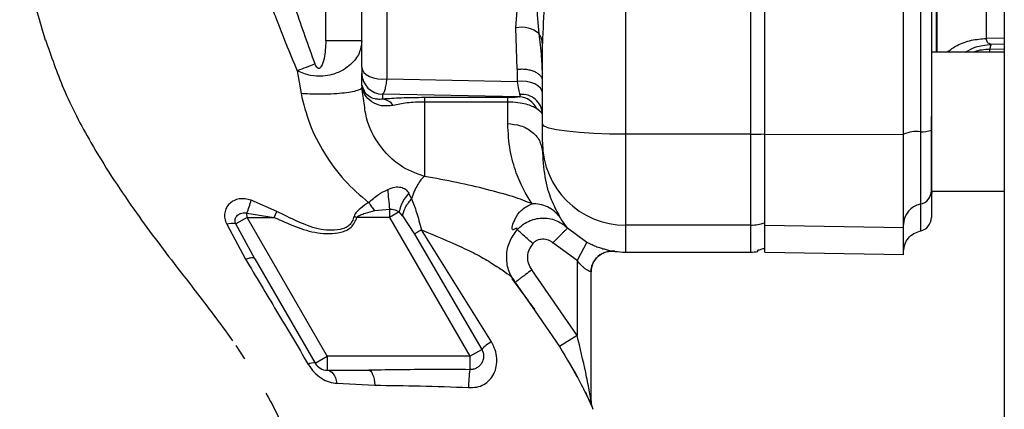
# Paper-space layout 'Blatt2' of a CAD drawing. Units: millimetres. Extents: x 0 to 420, y 0 to 297.
# Drawn here: x 114 to 121, y 175 to 177 of the extents above; entities that cross this region are included whole.
import ezdxf

# ---------------------------------------------------------------- set-up
doc = ezdxf.new("R2010")
doc.units = ezdxf.units.MM

psp = doc.layouts.new('Blatt2')

# ---------------------------------------------------------------- linework, layer by layer
at = {"color": 7, "linetype": 'Continuous', "lineweight": 30}
for p, q in [((120.6326, 229.7038), (120.6326, 153.6038)), ((117.9076, 176.6519), (117.9076, 183.0557)), ((118.8076, 176.6519), (118.8076, 183.0557)), ((116.0076, 177.1341), (116.0076, 177.9102)), ((116.1888, 177.05), (116.1888, 177.8261)), ((117.1161, 177.4171), (117.1464, 177.8431)), ((115.7489, 177.3238), (115.7489, 177.5309)), ((117.1264, 177.1196), (117.1161, 177.4171)), ((116.0076, 177.3238), (115.7489, 177.3238)), ((117.3076, 176.7244), (117.3076, 177.3044)), ((120.6326, 177.2426), (120.1076, 177.2426)), ((115.5422, 177.108), (115.5696, 176.945)), ((116.0076, 177.0169), (116.0076, 177.0901)), ((117.1264, 177.1196), (117.1264, 177.0315)), ((116.0081, 177.0066), (116.0076, 177.0169)), ((116.1888, 177.05), (117.1264, 177.0315)), ((116.0076, 176.9892), (116, 176.9781)), ((116.0226, 176.8929), (116.0076, 176.9892)), ((117.1413, 176.9211), (116.1576, 176.9405)), ((116.1576, 176.9047), (116.1576, 176.9405)), ((117.0576, 176.9153), (116.4576, 176.9153)), ((117.0576, 176.8838), (116.4576, 176.8837)), ((120.1076, 176.2426), (120.1076, 176.7805)), ((118.8076, 176.6519), (117.9076, 176.6519)), ((117.9076, 175.998), (117.9076, 176.6519)), ((118.8076, 175.998), (118.8076, 176.6519)), ((118.9081, 176.6519), (119.9081, 176.6498)), ((117.3076, 176.5937), (117.3076, 176.5211)), ((116.3647, 176.1866), (116.3461, 176.2267)), ((120.108, 176.2426), (120.6326, 176.2426)), ((115.3963, 176.0965), (115.2106, 176.1764)), ((115.1807, 176.083), (115.3759, 176.0538)), ((115.1808, 176.0538), (115.1807, 176.083)), ((115.3759, 176.0538), (115.3963, 176.0965)), ((116.1006, 176.1021), (116.2071, 176.1127)), ((116.2759, 176.0936), (116.2071, 176.0538)), ((116.2999, 176.0644), (116.2759, 176.0936)), ((115.0344, 176.0042), (115.1706, 175.7518)), ((115.1808, 176.0538), (115.0994, 176.0068)), ((115.2379, 175.755), (115.0994, 176.0068)), ((115.7582, 175.0538), (115.1808, 176.0538)), ((115.1808, 176.0538), (115.3759, 176.0538)), ((115.9722, 176.0538), (115.9513, 176.0608)), ((116.2071, 176.0538), (115.9722, 176.0538)), ((116.2071, 176.0538), (116.7844, 175.0538)), ((116.2999, 176.0644), (116.3868, 175.9335)), ((116.3868, 175.9335), (116.8708, 175.1037)), ((116.94, 175.1581), (116.437, 175.9638)), ((117.4876, 175.9773), (117.6276, 175.8751)), ((118.8076, 175.998), (117.9076, 175.998)), ((118.9081, 175.998), (119.9081, 175.9807)), ((117.5576, 175.7425), (117.3826, 175.8702)), ((117.6276, 175.8751), (117.5576, 175.7425)), ((117.9076, 175.8038), (118.8076, 175.8038)), ((118.8576, 175.808), (118.8576, 175.8179)), ((118.9078, 175.8038), (119.9084, 175.7864)), ((115.2379, 175.755), (115.6716, 175.0038)), ((117.5576, 175.7425), (117.5576, 175.2033)), ((117.5576, 175.2033), (117.2303, 175.6753)), ((117.6576, 174.7332), (117.6576, 175.6606)), ((117.1105, 175.585), (117.2545, 175.3775)), ((117.5576, 175.2033), (117.4304, 175.1238)), ((115.1009, 175.1323), (115.1639, 175.0365)), ((116.7844, 175.0538), (116.8708, 175.1037)), ((115.6716, 175.0038), (115.7582, 175.0538)), ((116.7844, 175.0538), (115.7582, 175.0538)), ((115.7582, 174.9538), (116.0575, 174.9538)), ((117.5036, 175.0026), (117.5258, 174.9612)), ((117.5137, 174.9851), (117.5344, 174.9464)), ((117.5258, 174.9612), (117.5469, 174.9219)), ((117.5344, 174.9464), (117.5545, 174.9087)), ((115.8285, 174.8592), (116.1019, 174.8454))]:
    psp.add_line(p, q, dxfattribs=at)
at = {"color": 1, "linetype": 'Continuous', "lineweight": 30}
for p, q in [((120.1456, 177.2426), (120.1456, 182.4651)), ((120.6326, 177.3435), (120.504, 177.3413)), ((120.6326, 177.3002), (120.5373, 177.2986)), ((120.6326, 177.2643), (120.5275, 177.2625)), ((120.5275, 177.2426), (120.5275, 177.2625)), ((117.9076, 175.8038), (117.9076, 175.998)), ((118.8076, 175.8038), (118.8076, 175.998)), ((117.2545, 175.3775), (117.4304, 175.1238))]:
    psp.add_line(p, q, dxfattribs=at)
at = {"color": 7, "linetype": 'Continuous', "lineweight": 30, "flags": 128}
for points in [[(116.0076, 177.1341), (116.0113, 177.1151), (116.0222, 177.0971), (116.0398, 177.0809), (116.0632, 177.0673), (116.0913, 177.057), (116.1226, 177.0505), (116.1557, 177.0481), (116.1888, 177.05)], [(117.3076, 176.9473), (117.3039, 176.9663), (117.293, 176.9844), (117.2754, 177.0006), (117.252, 177.0142), (117.224, 177.0245), (117.1926, 177.031), (117.1596, 177.0334), (117.1264, 177.0315)], [(117.9076, 176.6519), (117.7906, 176.6533), (117.678, 176.6574), (117.5743, 176.6641), (117.4834, 176.6731), (117.4087, 176.6841), (117.3533, 176.6967), (117.3191, 176.7103), (117.3076, 176.7244)], [(115.2379, 175.755), (115.2348, 175.7583), (115.23, 175.7606), (115.2236, 175.7619), (115.2156, 175.762), (115.2062, 175.761), (115.1954, 175.759), (115.1835, 175.7559), (115.1706, 175.7518)], [(115.7582, 174.9538), (115.7694, 174.9522), (115.7804, 174.9472), (115.7909, 174.9391), (115.8007, 174.9279), (115.8095, 174.914), (115.8172, 174.8977), (115.8236, 174.8793), (115.8285, 174.8592)], [(116.0575, 174.9538), (116.0649, 174.9519), (116.0721, 174.9461), (116.079, 174.9366), (116.0853, 174.9237), (116.0908, 174.9077), (116.0956, 174.8889), (116.0993, 174.868), (116.1019, 174.8454)]]:
    psp.add_lwpolyline(points, dxfattribs=at)
at = {"color": 7, "linetype": 'Continuous', "lineweight": 30}
for centre, radius, start, end in [((117.1577, 177.2313), 0.1905, 49.39396, 102.63015), ((121.5723, 161.6133), 16.6268, 110.78812, 111.26458), ((116.1574, 177.0903), 0.1498, 180.07431, 270.07411), ((115.913, 176.9992), 0.0954, 1.51408, 4.45426), ((117.1615, 176.7925), 0.1462, 2.20724, 96.16692), ((116.1461, 176.8004), 0.1049, 34.48035, 83.70916), ((117.1347, 176.7766), 0.1446, 23.90754, 87.36199), ((118.8087, 179.0095), 2.3577, 269.97263, 272.40354), ((120.0027, 176.4273), 0.2443, 84.04339, 112.79861), ((120.045, 176.8322), 0.1628, 264.04339, 292.79861), ((117.9054, 176.5959), 0.5978, 180.2116, 270.21005), ((118.4429, 176.3879), 2.2527, 183.39523, 187.01726), ((116.5393, 176.0398), 0.2688, 135.94126, 168.44698), ((120.0086, 176.2465), 0.0995, 281.27967, 359.84385), ((120.5081, 176.194), 0.4, 173.03479, 180), ((113.7434, 176.5942), 1.5255, 340.42062, 344.10551), ((120.0573, 176.0027), 0.1492, 101.27967, 179.84385), ((115.0727, 175.863), 0.1463, 79.47746, 105.18266), ((118.8076, 176.3), 0.302, 269.99683, 289.33432), ((120.0081, 176.0538), 0.1, 281.52559, 0), ((117.8076, 175.6606), 0.15, 82.33765, 179.99987), ((117.9076, 176.4038), 0.6, 262.34902, 270), ((118.8076, 176.1038), 0.3, 270, 279.57178), ((117.0505, 174.9467), 0.2386, 117.59405, 138.83873), ((115.6555, 174.9454), 0.0606, 74.5707, 123.73613), ((115.7582, 175.0538), 0.1, 210, 270), ((117.7371, 174.8287), 0.9615, 172.30431, 179.97834), ((117.8076, 174.7332), 0.15, 180.00004, 203.92184)]:
    psp.add_arc(centre, radius, start, end, dxfattribs=at)
for points in [[(118.9081, 176.6519), (118.9081, 177.1841), (118.9081, 178.2484), (118.9081, 179.8538), (118.9081, 181.4592), (118.9081, 182.5236), (118.9081, 183.0557)], [(119.9081, 176.6498), (119.9081, 177.1823), (119.9081, 178.2474), (119.9081, 179.8538), (119.9081, 181.4603), (119.9081, 182.5253), (119.9081, 183.0579)], [(120.0281, 183.0374), (120.0281, 182.5082), (120.0281, 181.45), (120.0281, 179.8538), (120.0281, 178.2577), (120.0281, 177.1994), (120.0281, 176.6703)], [(120.504, 177.3413), (120.504, 177.4202), (120.504, 177.5781), (120.504, 177.8508), (120.504, 178.1456), (120.504, 178.4617), (120.504, 178.7947), (120.504, 179.1405), (120.504, 179.495), (120.504, 179.8538), (120.504, 180.2127), (120.504, 180.5672), (120.504, 180.913), (120.504, 181.2459), (120.504, 181.5621), (120.504, 181.8569), (120.504, 182.1296), (120.504, 182.2874), (120.504, 182.3664)], [(118.9076, 176.654), (118.9076, 177.0525), (118.9076, 177.8495), (118.9076, 178.6506), (118.9076, 179.0512)], [(117.0576, 176.8838), (117.0576, 176.8921), (117.0576, 176.9087), (117.0576, 176.9131), (117.0576, 176.9153)], [(117.3076, 176.5937), (117.3076, 176.5973), (117.3076, 176.6045), (117.3076, 176.6347), (117.3076, 176.6755), (117.3076, 176.7081), (117.3076, 176.7244)], [(118.9076, 176.0151), (118.9076, 176.0327), (118.9076, 176.0678), (118.9076, 176.2158), (118.9076, 176.415), (118.9076, 176.5743), (118.9076, 176.654)], [(118.9081, 175.998), (118.9081, 176.0161), (118.9081, 176.0521), (118.9081, 176.2035), (118.9081, 176.4073), (118.9081, 176.5704), (118.9081, 176.6519)], [(119.9081, 175.9807), (119.9081, 175.9991), (119.9081, 176.036), (119.9081, 176.1909), (119.9081, 176.3995), (119.9081, 176.5664), (119.9081, 176.6498)], [(120.0281, 176.6703), (120.0281, 176.6053), (120.0281, 176.4753), (120.0281, 176.3128), (120.0281, 176.192), (120.0281, 176.1633), (120.0281, 176.149)], [(118.9076, 175.8331), (118.9076, 175.8499), (118.9076, 175.8833), (118.9076, 175.9711), (118.9076, 176.0151)], [(116.437, 175.9638), (116.4257, 175.9571), (116.4032, 175.9436), (116.3922, 175.9369), (116.3868, 175.9335)], [(118.9081, 175.8038), (118.9081, 175.8119), (118.9081, 175.8282), (118.9081, 175.9414), (118.9081, 175.998)], [(119.9081, 175.7864), (119.9081, 175.7945), (119.9081, 175.8107), (119.9081, 175.9241), (119.9081, 175.9807)], [(115.7582, 175.0538), (115.7582, 175.0407), (115.7582, 175.0145), (115.7582, 174.9815), (115.7582, 174.9583), (115.7582, 174.9553), (115.7582, 174.9538)]]:
    psp.add_open_spline(points, degree=3, dxfattribs=at)
for points, knots in [([(120.1081, 183.0255), (120.1081, 182.4985), (120.1081, 181.4443), (120.1081, 179.8541), (120.1081, 178.2637), (120.1081, 177.2093), (120.1081, 176.6821)], [0, 0, 0, 0, 0.249934, 0.499958, 0.749971, 1, 1, 1, 1]), ([(114.02, 180.056), (113.9777, 179.9871), (113.8778, 179.8243), (113.7375, 179.5201), (113.6256, 179.1732), (113.5591, 178.8226), (113.5391, 178.4665), (113.5575, 178.0955), (113.6166, 177.7088), (113.6887, 177.462), (113.7273, 177.3298)], [0, 0, 0, 0, 0.102323, 0.241718, 0.360756, 0.465251, 0.571809, 0.693226, 0.835742, 1, 1, 1, 1]), ([(115.1578, 178.8008), (115.15, 178.7441), (115.1358, 178.6414), (115.132, 178.5069), (115.1353, 178.4082), (115.1407, 178.3437), (115.1489, 178.2748), (115.1648, 178.1811), (115.1908, 178.0765), (115.2191, 177.9811), (115.2354, 177.9304), (115.2466, 177.896), (115.2649, 177.84), (115.2965, 177.7458), (115.3401, 177.6205), (115.4164, 177.4088), (115.4873, 177.2393), (115.5422, 177.108)], [0, 0, 0, 0, 0.097465, 0.176498, 0.228579, 0.265526, 0.286705, 0.346689, 0.427083, 0.470021, 0.516139, 0.517837, 0.531564, 0.61657, 0.68704, 0.757681, 1, 1, 1, 1]), ([(115.6713, 177.1577), (115.6235, 177.2889), (115.5278, 177.5515), (115.4083, 177.9515), (115.2921, 178.3585), (115.3122, 178.6388), (115.3223, 178.7789)], [0, 0, 0, 0, 0.250196, 0.500402, 0.750288, 1, 1, 1, 1]), ([(117.59, 178.8059), (117.5849, 178.7895), (117.5738, 178.7538), (117.5566, 178.6958), (117.5313, 178.6084), (117.5004, 178.4958), (117.4561, 178.3236), (117.4094, 178.1242), (117.3601, 177.8723), (117.3183, 177.5989), (117.3113, 177.4047), (117.3076, 177.3044)], [0, 0, 0, 0, 0.031873, 0.069368, 0.112568, 0.201418, 0.288311, 0.448641, 0.593073, 0.789695, 1, 1, 1, 1]), ([(117.2864, 177.7997), (117.2776, 177.7305), (117.26, 177.5919), (117.2744, 177.448), (117.2817, 177.3759)], [0, 0, 0, 0, 0.498734, 1, 1, 1, 1]), ([(117.3076, 177.3044), (117.3066, 177.3164), (117.3044, 177.3411), (117.2894, 177.364), (117.2817, 177.3759)], [0, 0, 0, 0, 0.483543, 1, 1, 1, 1]), ([(113.73, 177.3313), (113.7708, 177.2134), (113.8592, 176.958), (114.0729, 176.5489), (114.3513, 176.1229), (114.6565, 175.7176), (114.9014, 175.4079), (115.0313, 175.2282), (115.0768, 175.1653)], [0, 0, 0, 0, 0.145879, 0.315852, 0.538098, 0.740724, 0.909186, 1, 1, 1, 1]), ([(116.0076, 177.3238), (116.0037, 177.2939), (115.9958, 177.2333), (115.9413, 177.1626), (115.8725, 177.1114), (115.803, 177.0814), (115.7206, 177.0669), (115.6293, 177.0706), (115.573, 177.0948), (115.5422, 177.108)], [0, 0, 0, 0, 0.182549, 0.370168, 0.476629, 0.611625, 0.71494, 0.843691, 1, 1, 1, 1]), ([(115.7489, 177.3238), (115.7463, 177.2816), (115.7425, 177.2183), (115.7247, 177.1517), (115.7084, 177.1307), (115.7029, 177.1267), (115.6979, 177.1255), (115.6939, 177.126), (115.6903, 177.1277), (115.6846, 177.1321), (115.6776, 177.1421), (115.6736, 177.152), (115.6713, 177.1577)], [0, 0, 0, 0, 0.500429, 0.749934, 0.785033, 0.812425, 0.828077, 0.843654, 0.858754, 0.874895, 0.927667, 1, 1, 1, 1]), ([(120.5373, 177.2986), (120.5278, 177.3022), (120.5139, 177.3076), (120.505, 177.3248), (120.5043, 177.3358), (120.504, 177.3413)], [0, 0, 0, 0, 0.518429, 0.761782, 1, 1, 1, 1]), ([(120.5373, 177.2986), (120.5356, 177.2952), (120.5322, 177.2884), (120.5291, 177.2711), (120.5275, 177.2625)], [0, 0, 0, 0, 0.499998, 1, 1, 1, 1]), ([(116.0076, 177.1341), (116.0076, 177.128), (116.0076, 177.1159), (116.0076, 177.1026), (116.0076, 177.0932), (116.0076, 177.0911), (116.0076, 177.0901)], [0, 0, 0, 0, 0.250668, 0.499979, 0.748677, 1, 1, 1, 1]), ([(116.0084, 177.0017), (116.0082, 177.0042), (116.0077, 177.0093), (116.0077, 177.0144), (116.0076, 177.0169)], [0, 0, 0, 0, 0.502481, 1, 1, 1, 1]), ([(116.1576, 176.9047), (116.1565, 176.9046), (116.1535, 176.9041), (116.1441, 176.9031), (116.1265, 176.9025), (116.0933, 176.9067), (116.0348, 176.932), (116.0188, 176.9767), (116.0081, 177.0066)], [0, 0, 0, 0, 0.014418, 0.039988, 0.124579, 0.249174, 0.498732, 1, 1, 1, 1]), ([(116.2326, 176.8598), (116.2045, 176.8565), (116.1492, 176.85), (116.0763, 176.8814), (116.024, 176.9346), (116.0136, 176.9794), (116.0084, 177.0017)], [0, 0, 0, 0, 0.257637, 0.508084, 0.754579, 1, 1, 1, 1]), ([(116.1576, 176.9405), (116.1606, 176.943), (116.1665, 176.9481), (116.175, 176.9715), (116.1828, 177.0048), (116.1868, 177.0349), (116.1888, 177.05)], [0, 0, 0, 0, 0.248413, 0.497538, 0.748024, 1, 1, 1, 1]), ([(117.1264, 177.0315), (117.1292, 177.0114), (117.1347, 176.9708), (117.1421, 176.9489), (117.1458, 176.9379)], [0, 0, 0, 0, 0.49652, 1, 1, 1, 1]), ([(115.5696, 176.945), (115.588, 176.8715), (115.6259, 176.7205), (115.735, 176.5102), (115.8755, 176.3151), (115.9963, 176.2118), (116.0562, 176.1606)], [0, 0, 0, 0, 0.238815, 0.491111, 0.747918, 1, 1, 1, 1]), ([(117.1413, 176.9211), (117.1434, 176.9217), (117.1476, 176.9228), (117.1495, 176.9277), (117.1473, 176.9338), (117.1458, 176.9379)], [0, 0, 0, 0, 0.2452418, 0.4930092, 1, 1, 1, 1]), ([(116.4576, 176.9153), (116.429, 176.9152), (116.3717, 176.9148), (116.2635, 176.9118), (116.2, 176.9075), (116.1576, 176.9047)], [0, 0, 0, 0, 0.250247, 0.500722, 1, 1, 1, 1]), ([(116.4576, 176.8838), (116.4361, 176.8834), (116.3924, 176.8827), (116.3096, 176.8754), (116.2637, 176.8661), (116.2326, 176.8598)], [0, 0, 0, 0, 0.239126, 0.484476, 1, 1, 1, 1]), ([(116.4576, 176.9153), (116.4576, 176.9131), (116.4576, 176.9087), (116.4576, 176.892), (116.4576, 176.8837)], [0, 0, 0, 0, 0.5000327, 1, 1, 1, 1]), ([(116.4576, 176.8837), (116.4576, 176.7785), (116.4576, 176.568), (116.4576, 176.4216), (116.4576, 176.3484)], [0, 0, 0, 0, 0.499984, 1, 1, 1, 1]), ([(117.1413, 176.9211), (117.1328, 176.9197), (117.1199, 176.9177), (117.0919, 176.916), (117.0729, 176.9154), (117.0626, 176.9154), (117.0576, 176.9153)], [0, 0, 0, 0, 0.499343, 0.749349, 0.877305, 1, 1, 1, 1]), ([(117.0576, 176.7281), (117.0576, 176.7532), (117.0576, 176.8032), (117.0576, 176.8569), (117.0576, 176.8838)], [0, 0, 0, 0, 0.499993, 1, 1, 1, 1]), ([(117.2669, 176.8352), (117.2567, 176.841), (117.2357, 176.8531), (117.19, 176.8685), (117.13, 176.881), (117.0826, 176.8828), (117.0576, 176.8838)], [0, 0, 0, 0, 0.216678, 0.450315, 0.71056, 1, 1, 1, 1]), ([(117.3076, 176.7981), (117.3067, 176.8005), (117.3048, 176.8058), (117.2802, 176.8249), (117.2669, 176.8352)], [0, 0, 0, 0, 0.4590699, 1, 1, 1, 1]), ([(117.0576, 176.7281), (117.0891, 176.7254), (117.1374, 176.7211), (117.1957, 176.6953), (117.2357, 176.6686), (117.268, 176.6354), (117.2991, 176.5872), (117.3043, 176.5472), (117.3076, 176.5211)], [0, 0, 0, 0, 0.239457, 0.368361, 0.5, 0.631639, 0.760543, 1, 1, 1, 1]), ([(117.2327, 176.1514), (117.2139, 176.1809), (117.1763, 176.2399), (117.1178, 176.3707), (117.0697, 176.5291), (117.0616, 176.6618), (117.0576, 176.7281)], [0, 0, 0, 0, 0.2501451, 0.5003603, 0.7503539, 1, 1, 1, 1]), ([(120.1081, 176.6821), (120.1081, 176.6289), (120.1081, 176.5313), (120.1081, 176.395), (120.1081, 176.2861), (120.1081, 176.2591), (120.1081, 176.2462)], [0, 0, 0, 0, 0.24451, 0.448683, 0.737881, 1, 1, 1, 1]), ([(117.3076, 176.5211), (117.3126, 176.4517), (117.3226, 176.3113), (117.3781, 176.1574), (117.4135, 176.092), (117.4312, 176.0591)], [0, 0, 0, 0, 0.327808, 0.66312, 1, 1, 1, 1]), ([(116.4576, 176.3484), (116.4494, 176.3409), (116.4327, 176.3254), (116.408, 176.2887), (116.3844, 176.2426), (116.3713, 176.2053), (116.3647, 176.1866)], [0, 0, 0, 0, 0.235492, 0.483707, 0.740318, 1, 1, 1, 1]), ([(117.2327, 176.1514), (117.1896, 176.1685), (117.1024, 176.203), (116.9077, 176.2551), (116.6951, 176.3058), (116.537, 176.3342), (116.4576, 176.3484)], [0, 0, 0, 0, 0.244671, 0.493766, 0.745742, 1, 1, 1, 1]), ([(116.0562, 176.1606), (116.0788, 176.1805), (116.1204, 176.2173), (116.171, 176.2428), (116.1941, 176.2545)], [0, 0, 0, 0, 0.54238, 1, 1, 1, 1]), ([(116.1941, 176.2545), (116.2109, 176.2613), (116.2345, 176.271), (116.267, 176.2734), (116.2876, 176.2713), (116.3061, 176.2655), (116.3286, 176.2526), (116.339, 176.2373), (116.3461, 176.2267)], [0, 0, 0, 0, 0.297384, 0.420801, 0.533595, 0.641829, 0.751999, 1, 1, 1, 1]), ([(120.1081, 176.2462), (120.1081, 176.1901), (120.1081, 176.0779), (120.1081, 176.0618), (120.1081, 176.0538)], [0, 0, 0, 0, 0.499826, 1, 1, 1, 1]), ([(115.2106, 176.1764), (115.196, 176.1808), (115.1672, 176.1894), (115.1235, 176.1877), (115.0845, 176.1755), (115.0525, 176.1535), (115.03, 176.1232), (115.0186, 176.0866), (115.0189, 176.0455), (115.0292, 176.0181), (115.0344, 176.0042)], [0, 0, 0, 0, 0.128384, 0.25287, 0.374332, 0.494695, 0.615883, 0.73974, 0.867835, 1, 1, 1, 1]), ([(116.0562, 176.1606), (116.0364, 176.1472), (116.0069, 176.1272), (115.9754, 176.0981), (115.9587, 176.079), (115.9538, 176.0669), (115.9513, 176.0608)], [0, 0, 0, 0, 0.493831, 0.74078, 0.868072, 1, 1, 1, 1]), ([(116.0562, 176.1606), (116.0632, 176.1501), (116.0773, 176.1293), (116.0928, 176.1112), (116.1006, 176.1021)], [0, 0, 0, 0, 0.499994, 1, 1, 1, 1]), ([(116.3647, 176.1866), (116.3564, 176.177), (116.3394, 176.1574), (116.3195, 176.125), (116.3051, 176.0928), (116.3016, 176.0737), (116.2999, 176.0644)], [0, 0, 0, 0, 0.245789, 0.500002, 0.754214, 1, 1, 1, 1]), ([(116.3647, 176.1866), (116.3776, 176.155), (116.3977, 176.1059), (116.4194, 176.0277), (116.431, 175.9857), (116.437, 175.9638)], [0, 0, 0, 0, 0.462322, 0.719428, 1, 1, 1, 1]), ([(117.126, 175.9648), (117.1261, 175.9695), (117.1265, 175.9792), (117.1085, 175.9701), (117.0914, 175.9607), (117.0892, 175.9756), (117.0924, 175.9989), (117.1135, 176.0495), (117.1544, 176.1138), (117.2047, 176.1379), (117.2327, 176.1514)], [0, 0, 0, 0, 0.1508097, 0.3170661, 0.4452285, 0.4921237, 0.5401422, 0.6570695, 0.8090058, 1, 1, 1, 1]), ([(117.4312, 176.0591), (117.4189, 176.073), (117.3939, 176.1011), (117.3447, 176.1306), (117.2901, 176.1493), (117.2517, 176.1507), (117.2327, 176.1514)], [0, 0, 0, 0, 0.246597, 0.500002, 0.753406, 1, 1, 1, 1]), ([(115.0994, 176.0068), (115.0975, 176.0126), (115.0937, 176.0241), (115.0949, 176.0413), (115.1009, 176.0569), (115.1115, 176.07), (115.1259, 176.0798), (115.143, 176.0857), (115.1619, 176.0875), (115.1745, 176.0845), (115.1807, 176.083)], [0, 0, 0, 0, 0.1247766, 0.2497858, 0.3747337, 0.4997891, 0.6248705, 0.7499093, 0.875039, 1, 1, 1, 1]), ([(115.9513, 176.0608), (115.9472, 176.0491), (115.9392, 176.0258), (115.9181, 175.9952), (115.8865, 175.9753), (115.8374, 175.963), (115.7721, 175.9584), (115.6666, 175.973), (115.5409, 176.0231), (115.4448, 176.0718), (115.3963, 176.0965)], [0, 0, 0, 0, 0.059297, 0.117641, 0.173598, 0.233516, 0.358331, 0.484246, 0.73941, 1, 1, 1, 1]), ([(116.1006, 176.1021), (116.0771, 176.0954), (116.0423, 176.0856), (116.0034, 176.0712), (115.9833, 176.0629), (115.9756, 176.0566), (115.9722, 176.0538)], [0, 0, 0, 0, 0.533013, 0.787046, 0.903649, 1, 1, 1, 1]), ([(116.2071, 176.1127), (116.2071, 176.1033), (116.207, 176.0883), (116.2071, 176.0687), (116.2071, 176.0586), (116.2071, 176.055), (116.2071, 176.0538)], [0, 0, 0, 0, 0.518335, 0.828156, 0.941833, 1, 1, 1, 1]), ([(116.2071, 176.1127), (116.2134, 176.1127), (116.2261, 176.1127), (116.2507, 176.1073), (116.2659, 176.0991), (116.2759, 176.0936)], [0, 0, 0, 0, 0.250492, 0.501102, 1, 1, 1, 1]), ([(115.3759, 176.0538), (115.4265, 176.0307), (115.5277, 175.9844), (115.6874, 175.9343), (115.816, 175.9334), (115.8959, 175.9578), (115.9313, 175.9812), (115.9565, 176.0152), (115.9669, 176.0409), (115.9722, 176.0538)], [0, 0, 0, 0, 0.250616, 0.50086, 0.750015, 0.8129, 0.874931, 0.937439, 1, 1, 1, 1]), ([(117.126, 175.9648), (117.1379, 175.9767), (117.1619, 176.0006), (117.2059, 176.0264), (117.2538, 176.0434), (117.3042, 176.0502), (117.355, 176.0468), (117.4038, 176.0332), (117.4495, 176.0105), (117.4749, 175.9884), (117.4876, 175.9773)], [0, 0, 0, 0, 0.125065, 0.250169, 0.375221, 0.500259, 0.625256, 0.750187, 0.875112, 1, 1, 1, 1]), ([(117.4876, 175.9773), (117.4855, 175.9803), (117.4811, 175.9864), (117.4772, 175.9943), (117.4541, 176.0239), (117.4388, 176.0474), (117.4312, 176.0591)], [0, 0, 0, 0, 0.2520501, 0.5038161, 0.7525936, 1, 1, 1, 1]), ([(116.437, 175.9638), (116.5369, 175.9221), (116.6852, 175.8602), (116.8535, 175.7785), (116.964, 175.7115), (117.0382, 175.662), (117.0934, 175.6198), (117.106, 175.5998), (117.1007, 175.5932), (117.1073, 175.5877), (117.1105, 175.585)], [0, 0, 0, 0, 0.247828, 0.368168, 0.480085, 0.598516, 0.71727, 0.797989, 0.90114, 1, 1, 1, 1]), ([(117.1105, 175.585), (117.0926, 175.6144), (117.0568, 175.6734), (117.0451, 175.7778), (117.0652, 175.8809), (117.1057, 175.9368), (117.126, 175.9648)], [0, 0, 0, 0, 0.249873, 0.499802, 0.749856, 1, 1, 1, 1]), ([(117.2379, 175.8653), (117.2243, 175.8774), (117.196, 175.9025), (117.1592, 175.9353), (117.1329, 175.9586), (117.1282, 175.9628), (117.126, 175.9648)], [0, 0, 0, 0, 0.240859, 0.500002, 0.759143, 1, 1, 1, 1]), ([(117.4876, 175.9773), (117.4861, 175.9758), (117.4838, 175.9734), (117.4707, 175.96), (117.4571, 175.9462), (117.4403, 175.929), (117.416, 175.9042), (117.3958, 175.8836), (117.3826, 175.8702)], [0, 0, 0, 0, 0.239578, 0.368438, 0.5, 0.631562, 0.760422, 1, 1, 1, 1]), ([(119.9081, 175.8089), (119.9097, 175.8255), (119.913, 175.8597), (119.9397, 175.9055), (119.9792, 175.9408), (120.0121, 175.9509), (120.0281, 175.9558)], [0, 0, 0, 0, 0.242529, 0.5, 0.757471, 1, 1, 1, 1]), ([(117.2379, 175.8653), (117.2277, 175.8513), (117.2075, 175.8234), (117.1975, 175.7717), (117.2034, 175.7195), (117.2213, 175.69), (117.2303, 175.6753)], [0, 0, 0, 0, 0.250025, 0.500034, 0.750012, 1, 1, 1, 1]), ([(117.2379, 175.8653), (117.2427, 175.8701), (117.2522, 175.8796), (117.2699, 175.89), (117.289, 175.8967), (117.3092, 175.8995), (117.3295, 175.8981), (117.3491, 175.8926), (117.3674, 175.8835), (117.3775, 175.8746), (117.3826, 175.8702)], [0, 0, 0, 0, 0.12499, 0.25002, 0.375013, 0.50002, 0.625023, 0.749995, 0.87497, 1, 1, 1, 1]), ([(117.6276, 175.8751), (117.6399, 175.869), (117.6643, 175.8567), (117.7012, 175.8419), (117.7359, 175.8301), (117.7784, 175.8183), (117.8186, 175.8107), (117.8246, 175.8098), (117.8276, 175.8093)], [0, 0, 0, 0, 0.113811, 0.225829, 0.343215, 0.465594, 0.725391, 1, 1, 1, 1]), ([(117.6576, 175.6605), (117.6582, 175.6703), (117.6593, 175.6906), (117.669, 175.7207), (117.6852, 175.7494), (117.708, 175.7744), (117.7359, 175.7937), (117.7665, 175.8059), (117.7976, 175.8115), (117.8178, 175.8099), (117.8276, 175.8092)], [0, 0, 0, 0, 0.115, 0.238162, 0.367437, 0.5, 0.632563, 0.761838, 0.885, 1, 1, 1, 1]), ([(118.8576, 175.8179), (118.8661, 175.8198), (118.8857, 175.8244), (118.8997, 175.83), (118.9076, 175.8331)], [0, 0, 0, 0, 0.435018, 1, 1, 1, 1]), ([(115.1706, 175.7518), (115.2449, 175.628), (115.3949, 175.3783), (115.5457, 175.124), (115.6218, 174.9958)], [0, 0, 0, 0, 0.495535, 1, 1, 1, 1]), ([(117.6576, 175.6606), (117.6571, 175.6608), (117.6561, 175.6613), (117.6489, 175.6643), (117.6389, 175.6691), (117.6261, 175.6764), (117.6107, 175.6871), (117.5862, 175.7077), (117.5694, 175.7282), (117.5576, 175.7425)], [0, 0, 0, 0, 0.123426, 0.238541, 0.346466, 0.448557, 0.573281, 0.702588, 1, 1, 1, 1]), ([(117.2303, 175.6753), (117.2153, 175.664), (117.1923, 175.6466), (117.1645, 175.6256), (117.1453, 175.6112), (117.1299, 175.5996), (117.1149, 175.5882), (117.1122, 175.5863), (117.1105, 175.585)], [0, 0, 0, 0, 0.239568, 0.368432, 0.5, 0.631568, 0.760432, 1, 1, 1, 1]), ([(117.2529, 175.3899), (117.2246, 175.4295), (117.1714, 175.5039), (117.1163, 175.5769), (117.0905, 175.6112)], [0, 0, 0, 0, 0.531786, 1, 1, 1, 1]), ([(116.7757, 174.8291), (116.7954, 174.8291), (116.8335, 174.8292), (116.8867, 174.8486), (116.9297, 174.8822), (116.9606, 174.9274), (116.9782, 174.9815), (116.981, 175.0409), (116.969, 175.1021), (116.9497, 175.1393), (116.94, 175.1581)], [0, 0, 0, 0, 0.127282, 0.246349, 0.360918, 0.478513, 0.601187, 0.729233, 0.862668, 1, 1, 1, 1]), ([(117.6576, 174.7332), (117.6576, 174.7333), (117.6576, 174.7336), (117.6572, 174.7357), (117.656, 174.7428), (117.6517, 174.7678), (117.64, 174.8332), (117.6108, 174.9823), (117.5791, 175.114), (117.5576, 175.2033)], [0, 0, 0, 0, 0.007742, 0.016013, 0.034253, 0.079606, 0.193149, 0.453479, 1, 1, 1, 1]), ([(116.8708, 175.1037), (116.8746, 175.0959), (116.8822, 175.0803), (116.8852, 175.0548), (116.882, 175.0291), (116.8719, 175.0052), (116.8554, 174.9844), (116.8345, 174.9691), (116.8103, 174.9591), (116.793, 174.958), (116.7843, 174.9575)], [0, 0, 0, 0, 0.124893, 0.249874, 0.365635, 0.499891, 0.62619, 0.749931, 0.874992, 1, 1, 1, 1]), ([(117.4304, 175.1238), (117.4826, 175.0371), (117.5608, 174.907), (117.6318, 174.7613), (117.6583, 174.7013), (117.6688, 174.6768), (117.6699, 174.6738), (117.6705, 174.6724)], [0, 0, 0, 0, 0.495912, 0.743834, 0.870261, 0.934921, 1, 1, 1, 1]), ([(116.7844, 175.0538), (116.7844, 175.0438), (116.7844, 175.0233), (116.7844, 174.9947), (116.7844, 174.9701), (116.7843, 174.9617), (116.7843, 174.9575)], [0, 0, 0, 0, 0.230435, 0.473926, 0.730454, 1, 1, 1, 1]), ([(115.6218, 174.9958), (115.6352, 174.976), (115.6617, 174.937), (115.7155, 174.8942), (115.7719, 174.8666), (115.8098, 174.8617), (115.8285, 174.8592)], [0, 0, 0, 0, 0.263912, 0.519493, 0.763704, 1, 1, 1, 1]), ([(116.7843, 174.9575), (116.7021, 174.9582), (116.5393, 174.9596), (116.2963, 174.9565), (116.1368, 174.9547), (116.0575, 174.9538)], [0, 0, 0, 0, 0.338697, 0.671279, 1, 1, 1, 1]), ([(116.1019, 174.8454), (116.21, 174.8443), (116.4317, 174.8419), (116.6592, 174.8334), (116.7757, 174.8291)], [0, 0, 0, 0, 0.487919, 1, 1, 1, 1]), ([(117.6001, 174.8233), (117.61, 174.8052), (117.6274, 174.7735), (117.6414, 174.7429), (117.6498, 174.7243), (117.6538, 174.7166), (117.6555, 174.7148), (117.6561, 174.7167), (117.6562, 174.7193), (117.6562, 174.7231), (117.6561, 174.7299), (117.6563, 174.7361), (117.6564, 174.7404)], [0, 0, 0, 0, 0.3196255, 0.5578724, 0.6619085, 0.7478863, 0.8164408, 0.8462777, 0.8746751, 0.9030579, 0.9327603, 1, 1, 1, 1]), ([(115.3153, 174.7894), (115.3614, 174.7097), (115.4087, 174.6279), (115.4357, 174.5386), (115.4364, 174.5364)], [0, 0, 0, 0, 0.974547, 1, 1, 1, 1])]:
    psp.add_open_spline(points, degree=3, knots=knots, dxfattribs=at)
at = {"color": 1, "linetype": 'Continuous', "lineweight": 30}
for points, knots in [([(120.1484, 177.2426), (120.1484, 177.2966), (120.1484, 177.432), (120.1484, 177.6822), (120.1484, 177.9875), (120.1484, 178.3211), (120.1484, 178.6785), (120.1484, 178.971), (120.1485, 179.1858), (120.1485, 179.317), (120.1485, 179.4497), (120.1485, 179.5836), (120.1485, 179.7186), (120.1485, 179.842), (120.1485, 179.9739), (120.1485, 180.1521), (120.1484, 180.3962), (120.1484, 180.6543), (120.1484, 180.8945), (120.1484, 181.1155), (120.1484, 181.2989), (120.1485, 181.4406), (120.1485, 181.5376), (120.1485, 181.6329), (120.1484, 181.7264), (120.1484, 181.8181), (120.1484, 181.9078), (120.1484, 181.9667), (120.1484, 181.9994), (120.1484, 182.0129), (120.1484, 182.0626), (120.1484, 182.1343), (120.1484, 182.2168), (120.1485, 182.3282), (120.1484, 182.4065), (120.1484, 182.4651)], [0, 0, 0, 0, 0.0414395, 0.1038579, 0.1673031, 0.2317752, 0.2972741, 0.3637996, 0.3862138, 0.4087421, 0.4313847, 0.4541416, 0.4770126, 0.4999979, 0.5167229, 0.5439627, 0.5905232, 0.6412451, 0.6773615, 0.7169189, 0.7599166, 0.7784883, 0.79706, 0.8156317, 0.8342034, 0.8527751, 0.8713469, 0.8899187, 0.8901793, 0.892378, 0.8986159, 0.9224255, 0.9397597, 0.9549318, 1, 1, 1, 1]), ([(117.2817, 177.3759), (117.2882, 177.3213), (117.3003, 177.2218), (117.3041, 177.1174), (117.3059, 177.0702)], [0, 0, 0, 0, 0.5478356, 1, 1, 1, 1]), ([(120.2206, 177.2426), (120.2437, 177.2599), (120.2941, 177.2977), (120.3936, 177.3327), (120.4677, 177.3384), (120.504, 177.3413)], [0, 0, 0, 0, 0.301851, 0.65782, 1, 1, 1, 1]), ([(120.3519, 177.2426), (120.3752, 177.2557), (120.4327, 177.2882), (120.4982, 177.2947), (120.5373, 177.2986)], [0, 0, 0, 0, 0.404824, 1, 1, 1, 1]), ([(120.5275, 177.2625), (120.4891, 177.2606), (120.4493, 177.2586), (120.4144, 177.2431), (120.4132, 177.2426)], [0, 0, 0, 0, 0.963398, 1, 1, 1, 1]), ([(117.1264, 177.1196), (117.1375, 177.1205), (117.1595, 177.1224), (117.1929, 177.1197), (117.2245, 177.1133), (117.2528, 177.1029), (117.2765, 177.0892), (117.2937, 177.0728), (117.3031, 177.0598), (117.3043, 177.0524), (117.3045, 177.0514)], [0, 0, 0, 0, 0.139683, 0.279366, 0.419049, 0.558732, 0.698415, 0.838097, 0.97778, 1, 1, 1, 1]), ([(116, 176.9781), (115.9926, 176.9741), (115.9773, 176.9658), (115.9299, 176.9549), (115.8656, 176.9461), (115.7887, 176.9406), (115.7091, 176.9389), (115.6341, 176.9403), (115.5904, 176.9435), (115.5696, 176.945)], [0, 0, 0, 0, 0.137219, 0.28469, 0.437878, 0.591065, 0.738536, 0.875754, 1, 1, 1, 1]), ([(116.4576, 176.3484), (116.3972, 176.3705), (116.2755, 176.415), (116.1262, 176.5704), (116.0402, 176.7345), (116.0272, 176.8512), (116.0226, 176.8929)], [0, 0, 0, 0, 0.273809, 0.551792, 0.839947, 1, 1, 1, 1]), ([(120.0281, 176.149), (120.0281, 176.0961), (120.0281, 175.9904), (120.0281, 175.9397), (120.0281, 175.9558), (120.0281, 175.9558)], [0, 0, 0, 0, 0.499999, 0.999999, 1, 1, 1, 1])]:
    psp.add_open_spline(points, degree=3, knots=knots, dxfattribs=at)

doc.saveas('drawing.dxf')
